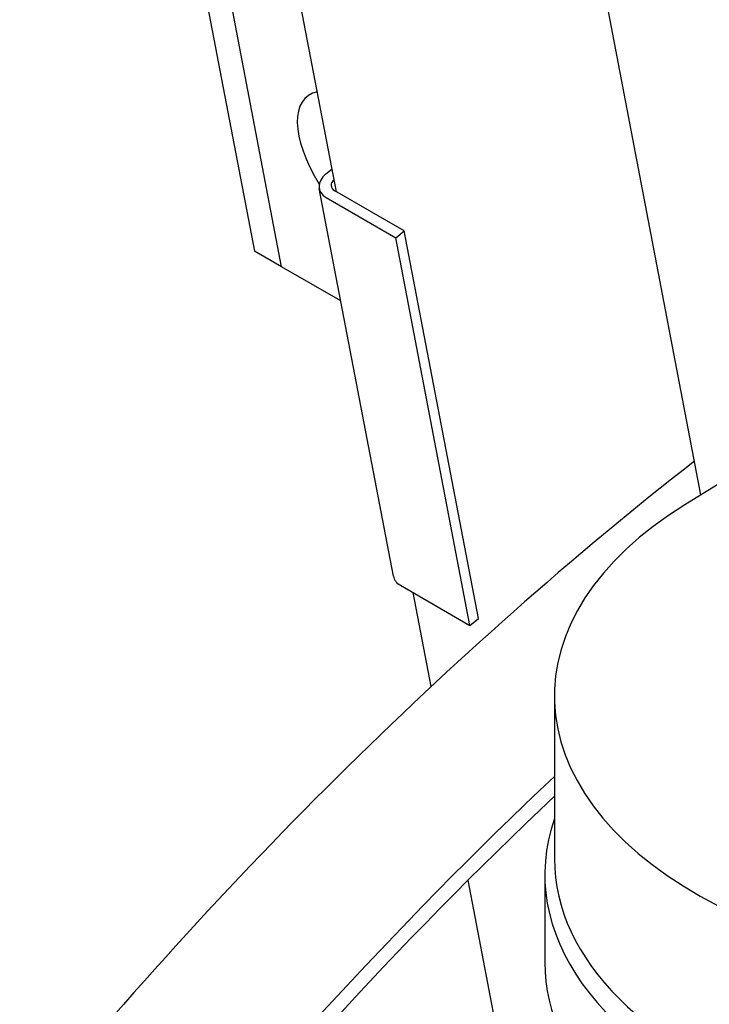
# Model space of a CAD drawing. Units: millimetres. Extents: x 544 to 7315, y 68 to 9534.
# Drawn here: x 2201 to 2327, y 7761 to 7940 of the extents above; entities that cross this region are included whole.
import ezdxf

# ---------------------------------------------------------------- set-up
doc = ezdxf.new("R2010")
doc.units = ezdxf.units.MM
doc.header["$LTSCALE"] = 35
doc.layers.add('Visible Edges(Hillmar_metric)', color=7, linetype='Continuous', lineweight=25)

msp = doc.modelspace()

# ---------------------------------------------------------------- linework, layer by layer
at = {"layer": 'Visible Edges(Hillmar_metric)'}
for p, q in [((2325.3126, 7853.8557), (2220.7959, 8400.2398)), ((2258.8204, 7909.1278), (2172.8577, 8358.5168)), ((2232.7683, 7956.3534), (2243.8733, 7898.2998)), ((2248.823, 7895.4421), (2237.7181, 7953.4957)), ((2248.823, 7895.4421), (2237.7181, 7953.4957)), ((2256.919, 7912.3761), (2258.0278, 7913.271)), ((2269.2057, 7839.0315), (2255.6866, 7909.7055)), ((2271.2047, 7901.9776), (2258.5334, 7909.2935)), ((2256.9799, 7908.0397), (2269.6512, 7900.7239)), ((2269.6512, 7900.7239), (2271.2047, 7901.9776)), ((2284.7238, 7831.3037), (2271.2047, 7901.9776)), ((2283.1703, 7830.05), (2269.6512, 7900.7239)), ((2248.823, 7895.4421), (2243.8733, 7898.2998)), ((2259.6059, 7889.2166), (2248.823, 7895.4421)), ((2335.7541, 7860.3112), (2322.3798, 7852.0425)), ((2270.499, 7837.3658), (2283.1703, 7830.05)), ((2276.0813, 7818.8921), (2272.8019, 7836.0362)), ((2283.1703, 7830.05), (2284.7238, 7831.3037)), ((2298.5863, 7817.2046), (2298.5863, 7787.4841)), ((2298.4427, 7701.9934), (2282.8318, 7783.6029)), ((2296.8363, 7784.6264), (2296.8363, 7768.623))]:
    msp.add_line(p, q, dxfattribs=at)
for centre, major_axis, ratio, start_param, end_param in [((2265.2969, 7911.7519), (-11.8697, 14.7078), 0.4536212, 6.04448584, 7.58269392), ((2260.0869, 7910.5472), (-4.4002, -0.8417), 0.6788921, 5.37834627, 6.94914259), ((2260.0869, 7910.5472), (-2.2001, -0.4209), 0.6788921, 5.45251603, 6.94914259), ((2392.8023, 7449.3582), (-280, -484.9742), 0.57735027, 4.10128828, 4.44276058), ((2386.9963, 7817.2046), (88.41, 0), 0.57735027, 2.39039683, 7.03438113), ((2273.6059, 7839.8732), (-4.4002, -0.8417), 0.6788921, 0, 0.66595729), ((2417.5511, 7435.0695), (-280, -484.9742), 0.57735027, 4.2321358, 4.46004059), ((2417.5511, 7435.0695), (277.9, 481.3369), 0.57735027, 1.09292427, 1.31802433), ((2386.9963, 7784.6264), (90.16, 0), 0.57735027, 2.94424496, 6.480533), ((2386.9963, 7787.4841), (88.41, 0), 0.57735027, 3.14159265, 6.28318531), ((2386.9963, 7768.623), (90.16, 0), 0.57735027, 3.14159265, 6.28318531)]:
    msp.add_ellipse(centre, major_axis=major_axis, ratio=ratio, start_param=start_param, end_param=end_param, dxfattribs=at)

doc.saveas('drawing.dxf')
